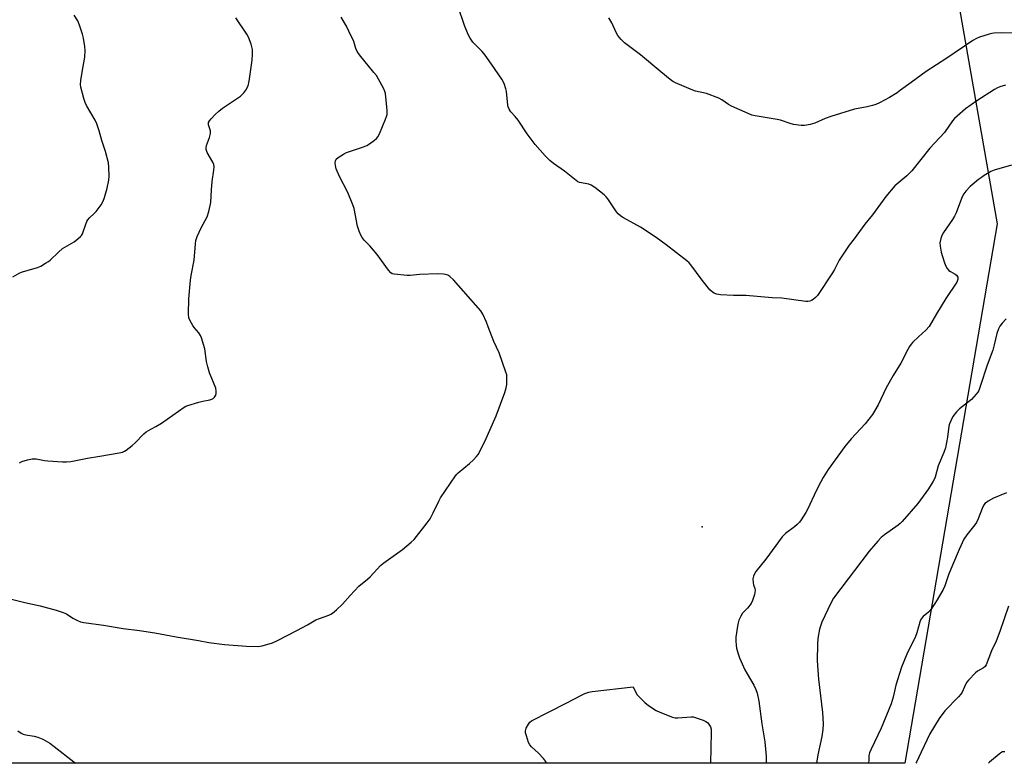
# Model space of a CAD drawing. Units: inches. Extents: x 1189768 to 1195768, y 517458 to 521459.
# Drawn here: x 1194553 to 1194973, y 517458 to 517775 of the extents above; entities that cross this region are included whole.
import ezdxf

# ---------------------------------------------------------------- set-up
doc = ezdxf.new("R2010")
doc.units = ezdxf.units.IN
doc.header["$MEASUREMENT"] = 0
for name, color, linetype in [('ELEV-Spot Elevation', 7, 'Continuous'), ('NTRL-Pasture Land', 2, 'Continuous'), ('Undefined', 1, 'Continuous')]:
    doc.layers.add(name, color=color, linetype=linetype)

msp = doc.modelspace()

# ---------------------------------------------------------------- linework, layer by layer
at = {"layer": 'ELEV-Spot Elevation'}
msp.add_point((1194843.98, 517558.95, 235.02), dxfattribs=at)
at = {"layer": 'NTRL-Pasture Land'}
msp.add_polyline3d([(1194420.42, 518338.4, 0), (1194774.66, 518314.25, 0), (1194892.35, 518129.9, 0), (1194969.75, 517688.1, 0), (1194930.35, 517458.29, 0), (1194152.22, 517458.38, 0)], dxfattribs=at)
at = {"layer": 'Undefined'}
for points, elevation in [([(1194973.36, 517747.18), (1194970.92, 517746.38), (1194969.6, 517745.83), (1194968.57, 517745.25), (1194961.02, 517740.47), (1194956.22, 517737.08), (1194952.65, 517733.97), (1194951.59, 517732.94), (1194950.71, 517731.87), (1194947.27, 517726.9), (1194941.04, 517720.24), (1194933.41, 517710.57), (1194931.26, 517708.52), (1194926.19, 517704.18), (1194922.3, 517699.75), (1194916.67, 517691.91), (1194913.31, 517687.88), (1194908.87, 517681.72), (1194906.68, 517679.03), (1194902.4, 517672.57), (1194900.48, 517668.66), (1194899.56, 517667.15), (1194893.14, 517657.6), (1194892.39, 517656.73), (1194891.32, 517655.88), (1194890.63, 517655.46), (1194889.86, 517655.15), (1194889.04, 517654.99), (1194888.15, 517654.99), (1194877.97, 517656.42), (1194873.87, 517656.51), (1194862.6, 517657.55), (1194857.37, 517657.52), (1194851.9, 517657.79), (1194851.05, 517657.91), (1194850.21, 517658.14), (1194849.14, 517658.56), (1194848.4, 517658.98), (1194847.36, 517660), (1194843.99, 517664.13), (1194839.22, 517670.63), (1194838.49, 517671.45), (1194837.44, 517672.37), (1194828.71, 517679.16), (1194824.38, 517682.2), (1194817.79, 517686.59), (1194810.54, 517690.57), (1194809.34, 517691.34), (1194808.28, 517692.27), (1194807.52, 517693.11), (1194803.84, 517698.67), (1194803.12, 517699.6), (1194802.28, 517700.42), (1194798.26, 517703.53), (1194796.8, 517704.52), (1194795.75, 517704.89), (1194791.71, 517705.69), (1194790.98, 517706), (1194790.28, 517706.47), (1194785.37, 517710.54), (1194780.75, 517713.7), (1194779.17, 517714.97), (1194777.1, 517716.99), (1194772.93, 517721.8), (1194769.43, 517726.33), (1194765.62, 517732.19), (1194764.39, 517733.75), (1194762.53, 517735.82), (1194761.8, 517736.91), (1194761.41, 517737.84), (1194761.22, 517738.66), (1194760.59, 517744.36), (1194760.4, 517745.51), (1194759.69, 517747.77), (1194758.72, 517749.68), (1194754.32, 517756.1), (1194751.56, 517759.89), (1194750.27, 517761.41), (1194746.36, 517765.47), (1194745.16, 517767.15), (1194744.38, 517768.75), (1194742.76, 517772.56), (1194740.07, 517780.48)], 236), ([(1194977.21, 517769.24), (1194971.72, 517769.43), (1194968.28, 517769.32), (1194967.44, 517769.2), (1194966.32, 517768.92), (1194962.19, 517767.61), (1194960.89, 517766.98), (1194959.4, 517766.11), (1194948.32, 517758.59), (1194939.48, 517752.94), (1194933.05, 517748.31), (1194928.58, 517744.93), (1194927.12, 517743.92), (1194923.87, 517741.86), (1194919.65, 517739.66), (1194918.04, 517738.91), (1194916.62, 517738.45), (1194914.32, 517737.88), (1194908.99, 517736.84), (1194898.86, 517733.8), (1194896.4, 517732.95), (1194892.01, 517730.96), (1194889.99, 517730.42), (1194887.65, 517729.95), (1194886.19, 517729.93), (1194882.99, 517730.43), (1194881.56, 517730.79), (1194877.35, 517732.16), (1194875.93, 517732.55), (1194866.63, 517734.03), (1194865.22, 517734.36), (1194863.57, 517735.03), (1194856.51, 517738.2), (1194855.25, 517738.94), (1194852.4, 517740.89), (1194851.11, 517741.56), (1194845.84, 517743.58), (1194841.17, 517744.62), (1194840.02, 517744.95), (1194832.63, 517748.15), (1194831.58, 517748.7), (1194830.39, 517749.54), (1194826.39, 517752.8), (1194817.8, 517760.04), (1194813.14, 517763.42), (1194810.92, 517765.2), (1194809.46, 517766.53), (1194808.11, 517768.32), (1194807.38, 517769.52), (1194805.48, 517773.62), (1194804.25, 517775.82)], 238), ([(1194973.66, 517573.5), (1194968.24, 517571.26), (1194965.92, 517569.93), (1194965.18, 517569.44), (1194964.52, 517568.89), (1194963.9, 517568.05), (1194963.29, 517566.86), (1194961.68, 517562.39), (1194960.94, 517560.81), (1194960.28, 517559.87), (1194956.75, 517555.62), (1194955.57, 517553.79), (1194953.52, 517549.36), (1194950.71, 517542.67), (1194949.04, 517538.52), (1194947.45, 517533.86), (1194946.76, 517532.35), (1194944.19, 517527.87), (1194941.61, 517523.92), (1194940.42, 517522.61), (1194938.17, 517520.8), (1194937.49, 517519.95), (1194936.94, 517519.02), (1194935.49, 517513.92), (1194934.94, 517512.26), (1194931.27, 517504.72), (1194928.93, 517499.17), (1194926.55, 517491.51), (1194925.41, 517486.41), (1194924.61, 517483.67), (1194920.25, 517473.2), (1194916.03, 517464.33), (1194915.34, 517462.75), (1194915.08, 517461.64), (1194915, 517459.48), (1194914.87, 517458.61), (1194914.79, 517458.3)], 230), ([(1194974.58, 517525.23), (1194970.91, 517514.48), (1194969.31, 517510.37), (1194967.36, 517506.22), (1194965.02, 517500.25), (1194964.61, 517499.57), (1194963.92, 517498.89), (1194961.4, 517497.47), (1194960.49, 517496.79), (1194957.56, 517493.68), (1194956.87, 517492.79), (1194956.29, 517491.85), (1194955.79, 517490.88), (1194954.81, 517488.63), (1194954.22, 517487.69), (1194953.25, 517486.59), (1194947.5, 517480.69), (1194945.07, 517477.32), (1194942.97, 517474.17), (1194941, 517470.8), (1194937.42, 517463.02), (1194935.36, 517458.77), (1194935.1, 517458.29)], 228), ([(1194552.46, 517472.11), (1194553.9, 517471.12), (1194554.68, 517470.76), (1194555.77, 517470.42), (1194559.42, 517469.82), (1194560.93, 517469.39), (1194563.08, 517468.59), (1194566.03, 517466.9), (1194567.92, 517465.51), (1194576.28, 517458.98), (1194577.18, 517458.33)], 236), ([(1194973.03, 517463.2), (1194972.49, 517463.22), (1194971.98, 517463.12), (1194971.26, 517462.72), (1194970.58, 517462.2), (1194966.53, 517458.81), (1194966.04, 517458.29)], 226)]:
    msp.add_lwpolyline(points, dxfattribs=dict(at, elevation=elevation))
for points in [[(1194547.96, 517528.63, 234), (1194555.34, 517526.79, 234), (1194561.93, 517525.29, 234), (1194568.71, 517523.49, 234), (1194571.76, 517522.5, 234), (1194573.09, 517521.89, 234), (1194575.88, 517520.16, 234), (1194577.85, 517519.12, 234), (1194579.13, 517518.59, 234), (1194580.54, 517518.28, 234), (1194588.9, 517517.06, 234), (1194597.24, 517515.73, 234), (1194604.25, 517514.92, 234), (1194610.82, 517513.82, 234), (1194619.9, 517512.11, 234), (1194629.45, 517510.64, 234), (1194633.78, 517509.78, 234), (1194640.51, 517508.93, 234), (1194649.86, 517508.24, 234), (1194654.85, 517508.06, 234), (1194655.72, 517508.15, 234), (1194656.59, 517508.34, 234), (1194660.87, 517509.63, 234), (1194663, 517510.57, 234), (1194671.31, 517514.89, 234), (1194675.82, 517517.28, 234), (1194679.44, 517519.35, 234), (1194680.92, 517519.97, 234), (1194684.99, 517521.41, 234), (1194685.78, 517521.76, 234), (1194686.5, 517522.21, 234), (1194688.24, 517523.69, 234), (1194690.77, 517526.02, 234), (1194693.97, 517529.75, 234), (1194697.69, 517533.79, 234), (1194701.4, 517536.69, 234), (1194702.5, 517537.65, 234), (1194706.92, 517542.55, 234), (1194708.33, 517543.66, 234), (1194716.29, 517549.34, 234), (1194720.09, 517552.41, 234), (1194721.35, 517553.59, 234), (1194726.9, 517560.75, 234), (1194728.08, 517562.41, 234), (1194729.4, 517564.91, 234), (1194731.77, 517569.98, 234), (1194732.46, 517571.29, 234), (1194738.87, 517580.79, 234), (1194739.42, 517581.46, 234), (1194740.05, 517582.07, 234), (1194744.82, 517585.99, 234), (1194746.54, 517587.52, 234), (1194747.93, 517588.93, 234), (1194748.59, 517589.87, 234), (1194751.43, 517595.3, 234), (1194756.28, 517606.32, 234), (1194759.91, 517616.29, 234), (1194760.54, 517618.24, 234), (1194760.75, 517619.69, 234), (1194760.86, 517622.65, 234), (1194760.74, 517623.81, 234), (1194760.42, 517624.92, 234), (1194757.47, 517633.19, 234), (1194755.22, 517637.97, 234), (1194752.91, 517644.25, 234), (1194752.14, 517646.13, 234), (1194750.6, 517649.57, 234), (1194749.7, 517651.05, 234), (1194738.02, 517664.18, 234), (1194736.56, 517665.61, 234), (1194735.62, 517666.17, 234), (1194734.62, 517666.52, 234), (1194733.84, 517666.68, 234), (1194731.21, 517666.79, 234), (1194723.67, 517666.46, 234), (1194719.56, 517666.07, 234), (1194718.38, 517666.06, 234), (1194712.78, 517666.6, 234), (1194711.97, 517666.82, 234), (1194711.3, 517667.26, 234), (1194710.37, 517668.35, 234), (1194705.5, 517674.98, 234), (1194702.36, 517678.69, 234), (1194699.94, 517681.13, 234), (1194699.15, 517682.23, 234), (1194698.6, 517683.17, 234), (1194697.83, 517684.99, 234), (1194697.11, 517687.13, 234), (1194695.67, 517694.53, 234), (1194695.2, 517696.21, 234), (1194692.99, 517701.35, 234), (1194689.43, 517708.28, 234), (1194688.03, 517711.46, 234), (1194687.74, 517712.87, 234), (1194687.71, 517714.02, 234), (1194687.79, 517714.84, 234), (1194688.1, 517715.55, 234), (1194688.92, 517716.3, 234), (1194691.13, 517717.77, 234), (1194692.43, 517718.47, 234), (1194699.75, 517720.86, 234), (1194701.12, 517721.41, 234), (1194702.33, 517722.18, 234), (1194704.42, 517723.73, 234), (1194705.3, 517724.47, 234), (1194705.84, 517725.12, 234), (1194706.49, 517726.41, 234), (1194709.1, 517732.66, 234), (1194709.52, 517733.75, 234), (1194709.73, 517734.58, 234), (1194709.73, 517736.31, 234), (1194709.03, 517743.62, 234), (1194708.85, 517744.47, 234), (1194708.4, 517745.54, 234), (1194706.16, 517749.67, 234), (1194705.25, 517751.18, 234), (1194704.18, 517752.57, 234), (1194697.94, 517759.98, 234), (1194696.96, 517761.4, 234), (1194696.44, 517762.68, 234), (1194695.53, 517765.67, 234), (1194693.44, 517770.19, 234), (1194692.41, 517772.28, 234), (1194690.15, 517776.1, 234)], [(1194550.26, 517665.53, 230), (1194553.29, 517667.23, 230), (1194554.35, 517667.62, 230), (1194560.83, 517669.49, 230), (1194562.18, 517670.09, 230), (1194564.26, 517671.28, 230), (1194565.52, 517672.08, 230), (1194566.2, 517672.61, 230), (1194569.72, 517675.95, 230), (1194571.47, 517677.49, 230), (1194572.41, 517678.13, 230), (1194576.37, 517680.43, 230), (1194578.05, 517681.67, 230), (1194579.17, 517682.62, 230), (1194579.54, 517683.06, 230), (1194579.94, 517683.81, 230), (1194581.4, 517687.98, 230), (1194581.84, 517689.04, 230), (1194582.25, 517689.78, 230), (1194583.02, 517690.67, 230), (1194584.99, 517692.5, 230), (1194585.81, 517693.36, 230), (1194587.86, 517696.21, 230), (1194588.76, 517697.7, 230), (1194589.36, 517699.31, 230), (1194590.5, 517703.2, 230), (1194591.23, 517706.67, 230), (1194591.35, 517708.42, 230), (1194591.25, 517712.24, 230), (1194591.01, 517713.99, 230), (1194589.76, 517718.91, 230), (1194588.16, 517723.62, 230), (1194587.09, 517727.68, 230), (1194586.06, 517730.63, 230), (1194585.4, 517732.2, 230), (1194581.74, 517738.49, 230), (1194581.08, 517739.78, 230), (1194580.54, 517741.43, 230), (1194579.29, 517746.21, 230), (1194579.15, 517747.35, 230), (1194579.29, 517749.12, 230), (1194579.77, 517752.67, 230), (1194581.02, 517759.09, 230), (1194581.12, 517761.87, 230), (1194580.98, 517763.54, 230), (1194580.35, 517767.16, 230), (1194579.9, 517768.9, 230), (1194578.69, 517772.74, 230), (1194577.92, 517774.58, 230), (1194576.45, 517777.01, 230)], [(1194553.12, 517586.26, 232), (1194554.14, 517586.78, 232), (1194556.6, 517587.55, 232), (1194558.55, 517588, 232), (1194559.39, 517588.04, 232), (1194560.24, 517587.96, 232), (1194563.76, 517587.28, 232), (1194565.23, 517587.1, 232), (1194571.43, 517586.67, 232), (1194573.2, 517586.64, 232), (1194574.93, 517586.88, 232), (1194582.12, 517588.22, 232), (1194587.36, 517589.04, 232), (1194595.56, 517590.53, 232), (1194597, 517590.85, 232), (1194597.8, 517591.17, 232), (1194598.55, 517591.63, 232), (1194601.14, 517593.59, 232), (1194602.41, 517594.8, 232), (1194606.09, 517598.57, 232), (1194607.17, 517599.53, 232), (1194608.13, 517600.11, 232), (1194611.17, 517601.69, 232), (1194613.69, 517603.18, 232), (1194623.28, 517609.96, 232), (1194624.04, 517610.39, 232), (1194624.83, 517610.72, 232), (1194629.54, 517612.15, 232), (1194631.21, 517612.58, 232), (1194634.3, 517613.17, 232), (1194635.1, 517613.4, 232), (1194635.58, 517613.64, 232), (1194636.15, 517614.19, 232), (1194636.74, 517615.1, 232), (1194637, 517615.85, 232), (1194636.99, 517616.93, 232), (1194636.73, 517618.03, 232), (1194634.1, 517624.59, 232), (1194633.31, 517627.13, 232), (1194632.77, 517629.43, 232), (1194632.06, 517634.84, 232), (1194630.75, 517639.56, 232), (1194630.31, 517640.57, 232), (1194629.61, 517641.68, 232), (1194627.62, 517643.84, 232), (1194626.93, 517644.76, 232), (1194625.84, 517646.77, 232), (1194625.33, 517648.09, 232), (1194625.2, 517649.79, 232), (1194625.32, 517656.17, 232), (1194626.03, 517664.06, 232), (1194626.3, 517666.09, 232), (1194627.49, 517672.53, 232), (1194628.08, 517679.59, 232), (1194628.29, 517681.02, 232), (1194628.88, 517682.65, 232), (1194630.52, 517686.38, 232), (1194633.11, 517691.1, 232), (1194633.8, 517693.38, 232), (1194634.66, 517697.17, 232), (1194634.9, 517702.54, 232), (1194635.28, 517706.03, 232), (1194635.95, 517710.93, 232), (1194636.05, 517712.36, 232), (1194635.88, 517713.38, 232), (1194635.54, 517714.34, 232), (1194633.16, 517718.47, 232), (1194632.78, 517719.25, 232), (1194632.62, 517719.79, 232), (1194632.61, 517720.58, 232), (1194632.77, 517721.37, 232), (1194634.11, 517724.83, 232), (1194634.54, 517726.52, 232), (1194634.45, 517727.65, 232), (1194633.73, 517730.21, 232), (1194633.66, 517730.76, 232), (1194633.71, 517731.26, 232), (1194634.05, 517731.95, 232), (1194634.75, 517732.8, 232), (1194636.52, 517734.66, 232), (1194638.04, 517736.09, 232), (1194639.68, 517737.32, 232), (1194647.28, 517742.5, 232), (1194648.78, 517743.82, 232), (1194649.64, 517744.95, 232), (1194650.51, 517746.82, 232), (1194650.96, 517748.86, 232), (1194652.3, 517757.74, 232), (1194652.43, 517760.31, 232), (1194652.38, 517762.31, 232), (1194652.18, 517763.47, 232), (1194651.84, 517764.59, 232), (1194650.68, 517767.57, 232), (1194650.04, 517768.88, 232), (1194645.3, 517775.75, 232)], [(1194975.84, 517713.12, 234), (1194968.45, 517710.97, 234), (1194967.11, 517710.32, 234), (1194964.27, 517708.65, 234), (1194963.01, 517707.84, 234), (1194961.83, 517706.95, 234), (1194958.18, 517703.94, 234), (1194956.43, 517701.96, 234), (1194955.56, 517700.78, 234), (1194954.9, 517699.52, 234), (1194954.09, 517697.69, 234), (1194952.21, 517692.72, 234), (1194951.62, 517691.37, 234), (1194950.73, 517689.94, 234), (1194946.92, 517684.38, 234), (1194946.16, 517683.12, 234), (1194945.69, 517681.82, 234), (1194945.34, 517679.95, 234), (1194945.43, 517678.56, 234), (1194945.93, 517676.04, 234), (1194947.2, 517671.9, 234), (1194947.77, 517670.28, 234), (1194948.47, 517669.08, 234), (1194949.19, 517668.25, 234), (1194949.86, 517667.77, 234), (1194951.78, 517666.62, 234), (1194952.41, 517666.13, 234), (1194952.74, 517665.77, 234), (1194952.95, 517665.32, 234), (1194953.01, 517664.54, 234), (1194952.91, 517664.01, 234), (1194952.58, 517663.27, 234), (1194947.86, 517656.24, 234), (1194943.93, 517649.8, 234), (1194940.71, 517644.27, 234), (1194939.32, 517642.73, 234), (1194936.26, 517639.99, 234), (1194933.81, 517637.6, 234), (1194933.03, 517636.77, 234), (1194932.34, 517635.83, 234), (1194931.62, 517634.54, 234), (1194928.73, 517628.78, 234), (1194925.36, 517623.44, 234), (1194922.41, 517618.26, 234), (1194919.08, 517610.99, 234), (1194916.61, 517606.81, 234), (1194913.55, 517602.82, 234), (1194907.59, 517596.44, 234), (1194904.82, 517593.27, 234), (1194897.76, 517583.46, 234), (1194895.58, 517579.97, 234), (1194894.58, 517578.2, 234), (1194892.59, 517574.37, 234), (1194889.08, 517566.67, 234), (1194888.22, 517565.15, 234), (1194886.21, 517561.92, 234), (1194885.5, 517561.01, 234), (1194884.46, 517560, 234), (1194883.34, 517559.06, 234), (1194879.58, 517556.23, 234), (1194878.12, 517554.73, 234), (1194871.13, 517545.28, 234), (1194866.95, 517540.02, 234), (1194866.32, 517539.03, 234), (1194865.84, 517537.99, 234), (1194865.65, 517536.86, 234), (1194865.71, 517535.11, 234), (1194865.9, 517534.27, 234), (1194866.47, 517532.69, 234), (1194866.6, 517531.87, 234), (1194866.5, 517531.04, 234), (1194866.3, 517530.2, 234), (1194865.52, 517527.69, 234), (1194864.94, 517526.39, 234), (1194863.38, 517524.41, 234), (1194861.23, 517522.2, 234), (1194860.5, 517521, 234), (1194859.66, 517519.19, 234), (1194859.33, 517518.09, 234), (1194859.08, 517516.64, 234), (1194858.43, 517511.97, 234), (1194858.35, 517510.28, 234), (1194858.47, 517508.65, 234), (1194858.73, 517507.29, 234), (1194859.39, 517504.86, 234), (1194860, 517503.22, 234), (1194862.21, 517498.08, 234), (1194863.16, 517496.36, 234), (1194866.12, 517491.51, 234), (1194866.91, 517489.7, 234), (1194867.48, 517488.1, 234), (1194868.16, 517484.7, 234), (1194869.49, 517475.14, 234), (1194870.77, 517467.41, 234), (1194871.32, 517461.18, 234), (1194871.33, 517458.3, 234)], [(1194973.58, 517647.63, 232), (1194971.86, 517645.74, 232), (1194970.81, 517644.41, 232), (1194970.3, 517643.37, 232), (1194969.63, 517641.38, 232), (1194968.51, 517636.56, 232), (1194967.83, 517634.31, 232), (1194965.46, 517627.83, 232), (1194962.56, 517618.74, 232), (1194961.88, 517617.09, 232), (1194961.49, 517616.42, 232), (1194960.82, 517615.52, 232), (1194958.75, 517613.23, 232), (1194953.7, 517609.2, 232), (1194952.44, 517608.04, 232), (1194950.85, 517605.98, 232), (1194949.93, 517604.22, 232), (1194949.43, 517602.9, 232), (1194949.17, 517601.87, 232), (1194948.59, 517597.23, 232), (1194947.72, 517592.67, 232), (1194947.01, 517590.66, 232), (1194944.64, 517585, 232), (1194943.33, 517580.21, 232), (1194942.92, 517579.14, 232), (1194942.4, 517578.13, 232), (1194940.53, 517575.25, 232), (1194935.98, 517568.96, 232), (1194929.2, 517561.27, 232), (1194928.38, 517560.47, 232), (1194927.49, 517559.76, 232), (1194921.72, 517555.57, 232), (1194920.36, 517554.47, 232), (1194918.93, 517552.97, 232), (1194915.19, 517548.7, 232), (1194900.07, 517528.67, 232), (1194898.81, 517526.48, 232), (1194895.03, 517518.46, 232), (1194893.98, 517515.41, 232), (1194893.39, 517511.41, 232), (1194893.22, 517509.1, 232), (1194893.06, 517502.06, 232), (1194893.15, 517499.98, 232), (1194893.62, 517494.14, 232), (1194895.27, 517479.94, 232), (1194895.55, 517475.03, 232), (1194895.4, 517472.71, 232), (1194894.98, 517469.65, 232), (1194893.39, 517461.91, 232), (1194892.75, 517458.3, 232)], [(1194777.73, 517458.31, 236), (1194777.7, 517458.46, 236), (1194777.33, 517459.24, 236), (1194776.4, 517460.37, 236), (1194774.1, 517462.71, 236), (1194771.3, 517465.32, 236), (1194770.56, 517466.2, 236), (1194770.07, 517467.22, 236), (1194769.16, 517469.96, 236), (1194768.79, 517471.33, 236), (1194768.73, 517472.14, 236), (1194769.03, 517473.19, 236), (1194769.96, 517474.95, 236), (1194770.64, 517475.84, 236), (1194771.33, 517476.36, 236), (1194786.34, 517484, 236), (1194792.66, 517487.34, 236), (1194793.97, 517487.95, 236), (1194795.77, 517488.62, 236), (1194797.17, 517488.92, 236), (1194814.66, 517490.89, 236), (1194816.23, 517487.66, 236), (1194816.69, 517487, 236), (1194819.58, 517484.19, 236), (1194821.11, 517482.89, 236), (1194824.5, 517480.81, 236), (1194826.04, 517480.05, 236), (1194831.42, 517477.95, 236), (1194832.53, 517477.7, 236), (1194833.69, 517477.65, 236)], [(1194833.69, 517477.65, 236), (1194839.34, 517478.07, 236), (1194840.22, 517478.03, 236), (1194841.06, 517477.86, 236), (1194844.39, 517476.71, 236), (1194845.66, 517476.09, 236), (1194846.26, 517475.63, 236), (1194846.8, 517475.05, 236), (1194847.53, 517473.81, 236), (1194847.81, 517472.8, 236), (1194847.9, 517471.47, 236), (1194847.57, 517458.3, 236)]]:
    msp.add_polyline3d(points, dxfattribs=at)

doc.saveas('drawing.dxf')
